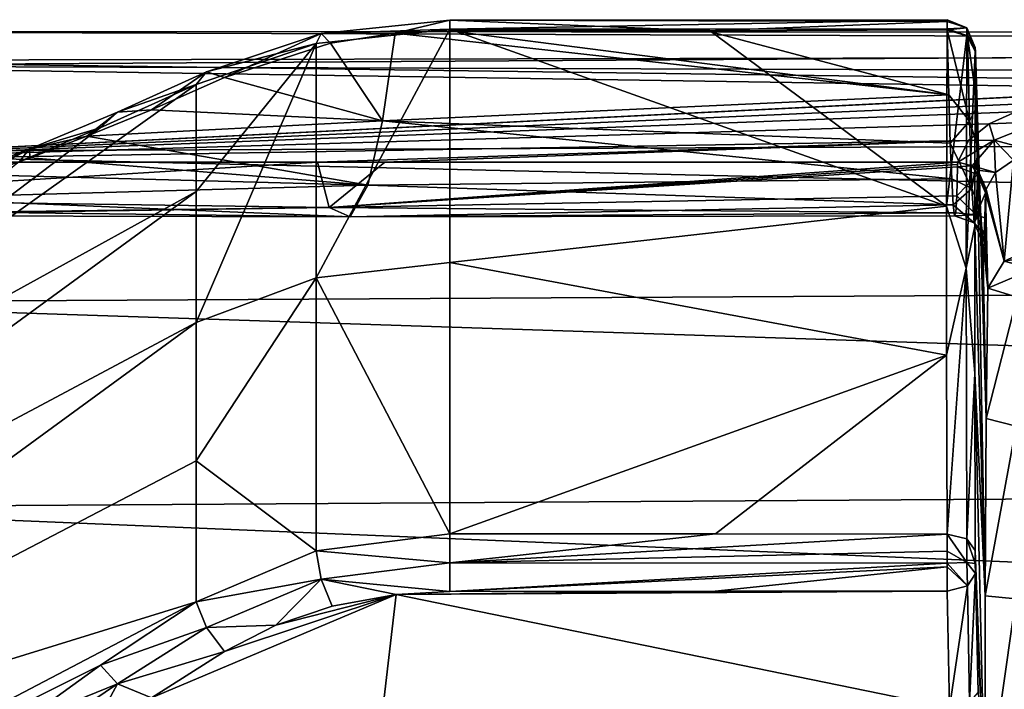
# Model space of a CAD drawing. Units: millimetres. Extents: x -162 to 162, y -35 to 35.
# Drawn here: x -157 to -147, y 13 to 21 of the extents above; entities that cross this region are included whole.
import ezdxf

# ---------------------------------------------------------------- set-up
doc = ezdxf.new("R2010")
doc.units = ezdxf.units.MM
doc.header["$LTSCALE"] = 65.185185
for name, color, linetype in [('454', 7, 'CONTINUOUS'), ('456', 7, 'CONTINUOUS'), ('459', 7, 'CONTINUOUS'), ('460', 7, 'CONTINUOUS'), ('461', 7, 'CONTINUOUS'), ('465', 7, 'CONTINUOUS'), ('466', 7, 'CONTINUOUS'), ('467', 7, 'CONTINUOUS'), ('468', 7, 'CONTINUOUS'), ('473', 7, 'CONTINUOUS'), ('477', 7, 'CONTINUOUS'), ('479', 7, 'CONTINUOUS'), ('487', 7, 'CONTINUOUS'), ('488', 7, 'CONTINUOUS'), ('489', 7, 'CONTINUOUS'), ('490', 7, 'CONTINUOUS'), ('491', 7, 'CONTINUOUS'), ('492', 7, 'CONTINUOUS'), ('493', 7, 'CONTINUOUS'), ('494', 7, 'CONTINUOUS'), ('495', 7, 'CONTINUOUS'), ('496', 7, 'CONTINUOUS'), ('831', 7, 'CONTINUOUS')]:
    doc.layers.add(name, color=color, linetype=linetype)

msp = doc.modelspace()

# ---------------------------------------------------------------- linework, layer by layer
at = {"layer": '454', "linetype": 'Continuous'}
for points in [[(-104.85, 20.478, 0.947), (-104.85, 20.303, -2.832), (-160.458, 20.499, 0.155), (-104.85, 20.478, 0.947)], [(-160.458, 20.499, 0.155), (-104.85, 20.303, -2.832), (-160.458, 20.19, -3.554), (-160.458, 20.499, 0.155)], [(-160.458, 20.133, 3.859), (-104.85, 20.478, 0.947), (-160.458, 20.499, 0.155), (-160.458, 20.133, 3.859)], [(-104.85, 19.955, 4.693), (-104.85, 20.478, 0.947), (-160.458, 20.133, 3.859), (-104.85, 19.955, 4.693)], [(-104.85, 20.303, -2.832), (-104.85, 19.437, -6.515), (-160.458, 20.19, -3.554), (-104.85, 20.303, -2.832)], [(-160.458, 20.19, -3.554), (-104.85, 19.437, -6.515), (-160.458, 19.214, -7.147), (-160.458, 20.19, -3.554)], [(-144.65, 19.888, 4.97), (-104.85, 19.955, 4.693), (-160.458, 20.133, 3.859), (-144.65, 19.888, 4.97)], [(-160.458, 19.104, 7.436), (-144.65, 19.888, 4.97), (-160.458, 20.133, 3.859), (-160.458, 19.104, 7.436)], [(-145.46, 19.848, 5.129), (-144.65, 19.888, 4.97), (-160.458, 19.104, 7.436), (-145.46, 19.848, 5.129)], [(-146.128, 19.737, 5.541), (-145.46, 19.848, 5.129), (-160.458, 19.104, 7.436), (-146.128, 19.737, 5.541)], [(-146.444, 19.642, 5.867), (-146.128, 19.737, 5.541), (-160.458, 19.104, 7.436), (-146.444, 19.642, 5.867)], [(-146.729, 19.511, 6.289), (-146.444, 19.642, 5.867), (-160.458, 19.104, 7.436), (-146.729, 19.511, 6.289)], [(-146.949, 19.335, 6.812), (-146.729, 19.511, 6.289), (-160.458, 19.104, 7.436), (-146.949, 19.335, 6.812)], [(-104.85, 19.437, -6.515), (-104.85, 17.909, -9.975), (-160.458, 19.214, -7.147), (-104.85, 19.437, -6.515)], [(-153.896, 19.104, 7.436), (-146.949, 19.335, 6.812), (-160.458, 19.104, 7.436), (-153.896, 19.104, 7.436)], [(-153.179, 19.104, 7.436), (-146.949, 19.335, 6.812), (-153.896, 19.104, 7.436), (-153.179, 19.104, 7.436)], [(-147.062, 19.104, 7.436), (-146.949, 19.335, 6.812), (-153.179, 19.104, 7.436), (-147.062, 19.104, 7.436)], [(-160.458, 19.214, -7.147), (-104.85, 17.909, -9.975), (-160.458, 17.605, -10.503), (-160.458, 19.214, -7.147)], [(-104.85, 17.909, -9.975), (-104.85, 15.771, -13.096), (-160.458, 17.605, -10.503), (-104.85, 17.909, -9.975)], [(-160.458, 17.605, -10.503), (-104.85, 15.771, -13.096), (-160.458, 15.415, -13.513), (-160.458, 17.605, -10.503)], [(-104.85, 15.771, -13.096), (-104.85, 13.096, -15.771), (-160.458, 15.415, -13.513), (-104.85, 15.771, -13.096)], [(-160.458, 15.415, -13.513), (-104.85, 13.096, -15.771), (-160.458, 12.718, -16.078), (-160.458, 15.415, -13.513)]]:
    msp.add_3dface(points, dxfattribs=at)
at = {"layer": '456', "linetype": 'Continuous'}
for points in [[(-152.484, 20.523, 15.135), (-152.484, 18.031, 18.031), (-147.182, 18.633, 17.409), (-152.484, 20.523, 15.135)], [(-149.73, 20.523, 15.135), (-152.484, 20.523, 15.135), (-147.182, 18.633, 17.409), (-149.73, 20.523, 15.135)], [(-147.177, 20.527, 15.129), (-149.73, 20.523, 15.135), (-147.182, 18.633, 17.409), (-147.177, 20.527, 15.129)], [(-147.182, 18.633, 17.409), (-152.484, 18.031, 18.031), (-147.182, 17.043, 18.968), (-147.182, 18.633, 17.409)], [(-152.484, 18.031, 18.031), (-152.484, 15.135, 20.523), (-147.182, 17.043, 18.968), (-152.484, 18.031, 18.031)], [(-152.484, 15.135, 20.523), (-149.648, 15.135, 20.523), (-147.182, 17.043, 18.968), (-152.484, 15.135, 20.523)], [(-149.648, 15.135, 20.523), (-147.177, 15.129, 20.527), (-147.182, 17.043, 18.968), (-149.648, 15.135, 20.523)]]:
    msp.add_3dface(points, dxfattribs=at)
at = {"layer": '459', "linetype": 'Continuous'}
for points in [[(-156.216, 19.469, 13.728), (-162.27, 14.888, 12.218), (-155.192, 19.931, 14.409), (-156.216, 19.469, 13.728)], [(-155.192, 19.931, 14.409), (-162.27, 14.888, 12.218), (-155.192, 18.791, 15.867), (-155.192, 19.931, 14.409)], [(-157.078, 19.111, 13.105), (-162.27, 14.888, 12.218), (-156.216, 19.469, 13.728), (-157.078, 19.111, 13.105)], [(-162.27, 14.888, 12.218), (-162.27, 13.619, 13.619), (-155.192, 18.791, 15.867), (-162.27, 14.888, 12.218)], [(-155.192, 18.791, 15.867), (-162.27, 13.619, 13.619), (-155.192, 17.39, 17.39), (-155.192, 18.791, 15.867)]]:
    msp.add_3dface(points, dxfattribs=at)
at = {"layer": '460', "linetype": 'Continuous'}
for points in [[(-155.192, 17.39, 17.39), (-162.27, 13.619, 13.619), (-162.27, 12.218, 14.888), (-155.192, 17.39, 17.39)], [(-155.192, 17.39, 17.39), (-162.27, 12.218, 14.888), (-155.192, 15.914, 18.751), (-155.192, 17.39, 17.39)], [(-155.192, 15.914, 18.751), (-162.27, 12.218, 14.888), (-155.192, 14.409, 19.931), (-155.192, 15.914, 18.751)], [(-162.27, 12.218, 14.888), (-162.27, 10.7, 16.014), (-155.192, 14.409, 19.931), (-162.27, 12.218, 14.888)], [(-155.192, 14.409, 19.931), (-162.27, 10.7, 16.014), (-156.214, 13.73, 19.47), (-155.192, 14.409, 19.931)], [(-156.214, 13.73, 19.47), (-162.27, 10.7, 16.014), (-157.075, 13.107, 19.112), (-156.214, 13.73, 19.47)]]:
    msp.add_3dface(points, dxfattribs=at)
at = {"layer": '461', "linetype": 'Continuous'}
for points in [[(-152.484, 18.031, 18.031), (-152.484, 20.523, 15.135), (-153.912, 17.867, 17.867), (-152.484, 18.031, 18.031)], [(-152.484, 20.523, 15.135), (-153.912, 20.369, 14.952), (-153.912, 17.867, 17.867), (-152.484, 20.523, 15.135)], [(-155.192, 19.931, 14.409), (-155.192, 18.791, 15.867), (-153.912, 20.369, 14.952), (-155.192, 19.931, 14.409)], [(-155.192, 18.791, 15.867), (-155.192, 17.39, 17.39), (-153.912, 20.369, 14.952), (-155.192, 18.791, 15.867)], [(-153.912, 20.369, 14.952), (-155.192, 17.39, 17.39), (-153.912, 17.867, 17.867), (-153.912, 20.369, 14.952)], [(-152.484, 15.135, 20.523), (-152.484, 18.031, 18.031), (-153.912, 17.867, 17.867), (-152.484, 15.135, 20.523)], [(-155.192, 17.39, 17.39), (-155.192, 15.914, 18.751), (-153.912, 17.867, 17.867), (-155.192, 17.39, 17.39)], [(-153.912, 17.867, 17.867), (-155.192, 15.914, 18.751), (-153.912, 14.952, 20.369), (-153.912, 17.867, 17.867)], [(-152.484, 15.135, 20.523), (-153.912, 17.867, 17.867), (-153.912, 14.952, 20.369), (-152.484, 15.135, 20.523)], [(-155.192, 15.914, 18.751), (-155.192, 14.409, 19.931), (-153.912, 14.952, 20.369), (-155.192, 15.914, 18.751)]]:
    msp.add_3dface(points, dxfattribs=at)
at = {"layer": '465', "linetype": 'Continuous'}
for points in [[(-153.068, 20.479, 14.486), (-152.484, 20.506, 14.519), (-147.158, 19.823, 13.598), (-153.068, 20.479, 14.486)], [(-152.484, 20.506, 14.519), (-149.742, 20.506, 14.52), (-147.158, 19.823, 13.598), (-152.484, 20.506, 14.519)], [(-149.742, 20.506, 14.52), (-147.175, 20.515, 14.52), (-147.158, 19.823, 13.598), (-149.742, 20.506, 14.52)], [(-153.068, 20.479, 14.486), (-153.202, 19.545, 13.233), (-153.757, 20.375, 14.357), (-153.068, 20.479, 14.486)], [(-153.202, 19.545, 13.233), (-153.068, 20.479, 14.486), (-147.158, 19.823, 13.598), (-153.202, 19.545, 13.233)], [(-153.202, 19.545, 13.233), (-154.889, 20.008, 13.877), (-153.757, 20.375, 14.357), (-153.202, 19.545, 13.233)], [(-154.889, 20.008, 13.877), (-153.202, 19.545, 13.233), (-155.671, 19.663, 13.382), (-154.889, 20.008, 13.877)], [(-147.143, 19.307, 12.783), (-153.202, 19.545, 13.233), (-147.158, 19.823, 13.598), (-147.143, 19.307, 12.783)], [(-155.671, 19.663, 13.382), (-153.202, 19.545, 13.233), (-156.361, 19.379, 12.925), (-155.671, 19.663, 13.382)], [(-153.202, 19.545, 13.233), (-153.361, 18.857, 11.946), (-156.361, 19.379, 12.925), (-153.202, 19.545, 13.233)], [(-153.361, 18.857, 11.946), (-153.202, 19.545, 13.233), (-147.128, 18.924, 12.007), (-153.361, 18.857, 11.946)], [(-147.128, 18.924, 12.007), (-153.202, 19.545, 13.233), (-147.143, 19.307, 12.783), (-147.128, 18.924, 12.007)], [(-156.361, 19.379, 12.925), (-153.361, 18.857, 11.946), (-156.963, 19.15, 12.503), (-156.361, 19.379, 12.925)], [(-156.963, 19.15, 12.503), (-153.361, 18.857, 11.946), (-157.488, 18.968, 12.112), (-156.963, 19.15, 12.503)], [(-153.896, 19.104, 7.436), (-160.458, 19.104, 7.436), (-160.288, 18.711, 8.66), (-153.896, 19.104, 7.436)], [(-153.772, 18.618, 9.044), (-153.896, 19.104, 7.436), (-160.288, 18.711, 8.66), (-153.772, 18.618, 9.044)], [(-153.179, 19.104, 7.436), (-153.896, 19.104, 7.436), (-153.772, 18.618, 9.044), (-153.179, 19.104, 7.436)], [(-147.062, 19.104, 7.436), (-153.179, 19.104, 7.436), (-153.772, 18.618, 9.044), (-147.062, 19.104, 7.436)], [(-147.062, 19.104, 7.436), (-153.772, 18.618, 9.044), (-147.065, 19.079, 7.501), (-147.062, 19.104, 7.436)], [(-147.065, 19.079, 7.501), (-153.772, 18.618, 9.044), (-147.066, 19.054, 7.565), (-147.065, 19.079, 7.501)], [(-147.066, 19.054, 7.565), (-153.772, 18.618, 9.044), (-147.075, 18.742, 8.534), (-147.066, 19.054, 7.565)], [(-157.488, 18.968, 12.112), (-153.361, 18.857, 11.946), (-158.344, 18.719, 11.407), (-157.488, 18.968, 12.112)], [(-147.113, 18.648, 11.164), (-153.361, 18.857, 11.946), (-147.128, 18.924, 12.007), (-147.113, 18.648, 11.164)], [(-153.361, 18.857, 11.946), (-153.55, 18.519, 10.555), (-158.344, 18.719, 11.407), (-153.361, 18.857, 11.946)], [(-153.55, 18.519, 10.555), (-153.361, 18.857, 11.946), (-147.113, 18.648, 11.164), (-153.55, 18.519, 10.555)], [(-159.821, 18.542, 9.717), (-153.772, 18.618, 9.044), (-160.288, 18.711, 8.66), (-159.821, 18.542, 9.717)], [(-158.344, 18.719, 11.407), (-153.55, 18.519, 10.555), (-158.984, 18.585, 10.791), (-158.344, 18.719, 11.407)], [(-147.075, 18.742, 8.534), (-153.772, 18.618, 9.044), (-147.085, 18.563, 9.438), (-147.075, 18.742, 8.534)], [(-159.462, 18.534, 10.237), (-153.772, 18.618, 9.044), (-159.821, 18.542, 9.717), (-159.462, 18.534, 10.237)], [(-153.55, 18.519, 10.555), (-153.772, 18.618, 9.044), (-159.462, 18.534, 10.237), (-153.55, 18.519, 10.555)], [(-153.772, 18.618, 9.044), (-153.55, 18.519, 10.555), (-147.085, 18.563, 9.438), (-153.772, 18.618, 9.044)], [(-147.098, 18.529, 10.317), (-153.55, 18.519, 10.555), (-147.113, 18.648, 11.164), (-147.098, 18.529, 10.317)], [(-158.984, 18.585, 10.791), (-153.55, 18.519, 10.555), (-159.462, 18.534, 10.237), (-158.984, 18.585, 10.791)], [(-147.085, 18.563, 9.438), (-153.55, 18.519, 10.555), (-147.098, 18.529, 10.317), (-147.085, 18.563, 9.438)]]:
    msp.add_3dface(points, dxfattribs=at)
at = {"layer": '466', "linetype": 'Continuous'}
for points in [[(-147.176, 20.605, 14.696), (-152.484, 20.62, 14.825), (-147.177, 20.624, 14.825), (-147.176, 20.605, 14.696)], [(-147.177, 20.624, 14.825), (-152.484, 20.62, 14.825), (-147.177, 20.623, 14.863), (-147.177, 20.624, 14.825)], [(-152.484, 20.523, 15.135), (-147.177, 20.527, 15.129), (-147.177, 20.623, 14.863), (-152.484, 20.523, 15.135)], [(-152.484, 20.62, 14.825), (-152.484, 20.523, 15.135), (-147.177, 20.623, 14.863), (-152.484, 20.62, 14.825)], [(-149.742, 20.506, 14.52), (-152.484, 20.506, 14.519), (-152.484, 20.62, 14.825), (-149.742, 20.506, 14.52)], [(-149.742, 20.506, 14.52), (-152.484, 20.62, 14.825), (-147.176, 20.605, 14.696), (-149.742, 20.506, 14.52)], [(-147.175, 20.515, 14.52), (-149.742, 20.506, 14.52), (-147.176, 20.605, 14.696), (-147.175, 20.515, 14.52)], [(-152.484, 20.523, 15.135), (-149.73, 20.523, 15.135), (-147.177, 20.527, 15.129), (-152.484, 20.523, 15.135)]]:
    msp.add_3dface(points, dxfattribs=at)
at = {"layer": '467', "linetype": 'Continuous'}
for points in [[(-152.484, 20.523, 15.135), (-152.484, 20.62, 14.825), (-153.858, 20.475, 14.651), (-152.484, 20.523, 15.135)], [(-152.484, 20.62, 14.825), (-153.068, 20.479, 14.486), (-153.858, 20.475, 14.651), (-152.484, 20.62, 14.825)], [(-152.484, 20.506, 14.519), (-153.068, 20.479, 14.486), (-152.484, 20.62, 14.825), (-152.484, 20.506, 14.519)], [(-153.912, 20.369, 14.952), (-152.484, 20.523, 15.135), (-153.858, 20.475, 14.651), (-153.912, 20.369, 14.952)], [(-153.912, 20.369, 14.952), (-153.858, 20.475, 14.651), (-155.081, 20.068, 14.134), (-153.912, 20.369, 14.952)], [(-153.858, 20.475, 14.651), (-154.889, 20.008, 13.877), (-155.081, 20.068, 14.134), (-153.858, 20.475, 14.651)], [(-153.757, 20.375, 14.357), (-154.889, 20.008, 13.877), (-153.858, 20.475, 14.651), (-153.757, 20.375, 14.357)], [(-153.068, 20.479, 14.486), (-153.757, 20.375, 14.357), (-153.858, 20.475, 14.651), (-153.068, 20.479, 14.486)], [(-155.192, 19.931, 14.409), (-153.912, 20.369, 14.952), (-155.081, 20.068, 14.134), (-155.192, 19.931, 14.409)]]:
    msp.add_3dface(points, dxfattribs=at)
at = {"layer": '468', "linetype": 'Continuous'}
for points in [[(-155.192, 19.931, 14.409), (-155.081, 20.068, 14.134), (-156.032, 19.637, 13.533), (-155.192, 19.931, 14.409)], [(-155.081, 20.068, 14.134), (-155.671, 19.663, 13.382), (-156.032, 19.637, 13.533), (-155.081, 20.068, 14.134)], [(-154.889, 20.008, 13.877), (-155.671, 19.663, 13.382), (-155.081, 20.068, 14.134), (-154.889, 20.008, 13.877)], [(-156.216, 19.469, 13.728), (-155.192, 19.931, 14.409), (-156.032, 19.637, 13.533), (-156.216, 19.469, 13.728)], [(-155.671, 19.663, 13.382), (-156.361, 19.379, 12.925), (-156.032, 19.637, 13.533), (-155.671, 19.663, 13.382)], [(-156.216, 19.469, 13.728), (-156.032, 19.637, 13.533), (-156.974, 19.241, 12.895), (-156.216, 19.469, 13.728)], [(-156.032, 19.637, 13.533), (-156.361, 19.379, 12.925), (-156.974, 19.241, 12.895), (-156.032, 19.637, 13.533)], [(-157.078, 19.111, 13.105), (-156.216, 19.469, 13.728), (-156.974, 19.241, 12.895), (-157.078, 19.111, 13.105)], [(-156.361, 19.379, 12.925), (-156.963, 19.15, 12.503), (-156.974, 19.241, 12.895), (-156.361, 19.379, 12.925)], [(-157.795, 18.844, 12.536), (-156.974, 19.241, 12.895), (-157.898, 18.894, 12.206), (-157.795, 18.844, 12.536)], [(-156.974, 19.241, 12.895), (-157.488, 18.968, 12.112), (-157.898, 18.894, 12.206), (-156.974, 19.241, 12.895)], [(-157.795, 18.844, 12.536), (-157.078, 19.111, 13.105), (-156.974, 19.241, 12.895), (-157.795, 18.844, 12.536)], [(-156.963, 19.15, 12.503), (-157.488, 18.968, 12.112), (-156.974, 19.241, 12.895), (-156.963, 19.15, 12.503)]]:
    msp.add_3dface(points, dxfattribs=at)
at = {"layer": '473', "linetype": 'Continuous'}
for points in [[(-146.877, 20.289, 14.955), (-146.882, 18.418, 17.208), (-146.771, 14.473, 12.14), (-146.877, 20.289, 14.955)], [(-146.876, 20.328, 14.849), (-146.877, 20.289, 14.955), (-146.761, 16.365, 9.435), (-146.876, 20.328, 14.849)], [(-146.761, 16.365, 9.435), (-146.877, 20.289, 14.955), (-146.771, 14.473, 12.14), (-146.761, 16.365, 9.435)], [(-146.874, 20.284, 14.711), (-146.876, 20.328, 14.849), (-146.858, 19.706, 13.951), (-146.874, 20.284, 14.711)], [(-146.858, 19.706, 13.951), (-146.876, 20.328, 14.849), (-146.761, 16.365, 9.435), (-146.858, 19.706, 13.951)], [(-146.843, 19.243, 13.26), (-146.858, 19.706, 13.951), (-146.761, 16.365, 9.435), (-146.843, 19.243, 13.26)], [(-146.819, 18.582, 11.956), (-146.843, 19.243, 13.26), (-146.761, 16.365, 9.435), (-146.819, 18.582, 11.956)], [(-146.766, 18.777, 7.463), (-146.773, 18.507, 8.274), (-146.741, 17.758, 6.444), (-146.766, 18.777, 7.463)], [(-146.797, 18.245, 10.514), (-146.819, 18.582, 11.956), (-146.761, 16.365, 9.435), (-146.797, 18.245, 10.514)], [(-146.773, 18.507, 8.274), (-146.78, 18.329, 9.021), (-146.741, 17.758, 6.444), (-146.773, 18.507, 8.274)], [(-146.882, 18.418, 17.208), (-146.882, 16.846, 18.749), (-146.771, 14.473, 12.14), (-146.882, 18.418, 17.208)], [(-146.78, 18.329, 9.021), (-146.797, 18.245, 10.514), (-146.741, 17.758, 6.444), (-146.78, 18.329, 9.021)], [(-146.741, 17.758, 6.444), (-146.797, 18.245, 10.514), (-146.761, 16.365, 9.435), (-146.741, 17.758, 6.444)], [(-146.882, 16.846, 18.749), (-146.877, 14.955, 20.289), (-146.771, 12.14, 14.473), (-146.882, 16.846, 18.749)], [(-146.771, 14.473, 12.14), (-146.882, 16.846, 18.749), (-146.771, 12.14, 14.473), (-146.771, 14.473, 12.14)], [(-146.877, 14.955, 20.289), (-146.876, 14.816, 20.327), (-146.771, 12.14, 14.473), (-146.877, 14.955, 20.289)], [(-146.876, 14.816, 20.327), (-146.874, 14.711, 20.284), (-146.771, 12.14, 14.473), (-146.876, 14.816, 20.327)], [(-146.874, 14.711, 20.284), (-146.847, 13.441, 19.359), (-146.771, 12.14, 14.473), (-146.874, 14.711, 20.284)]]:
    msp.add_3dface(points, dxfattribs=at)
at = {"layer": '477', "linetype": 'Continuous'}
for points in [[(-146.662, 18.992, 6.779), (-146.569, 18.047, 5.584), (-146.469, 19.123, 6.308), (-146.662, 18.992, 6.779)], [(-146.569, 18.047, 5.584), (-146.1, 18.26, 4.842), (-146.469, 19.123, 6.308), (-146.569, 18.047, 5.584)], [(-146.762, 18.816, 7.343), (-146.569, 18.047, 5.584), (-146.662, 18.992, 6.779), (-146.762, 18.816, 7.343)], [(-146.765, 18.797, 7.403), (-146.569, 18.047, 5.584), (-146.762, 18.816, 7.343), (-146.765, 18.797, 7.403)], [(-146.766, 18.777, 7.463), (-146.569, 18.047, 5.584), (-146.765, 18.797, 7.403), (-146.766, 18.777, 7.463)], [(-146.766, 18.777, 7.463), (-146.741, 17.758, 6.444), (-146.569, 18.047, 5.584), (-146.766, 18.777, 7.463)]]:
    msp.add_3dface(points, dxfattribs=at)
at = {"layer": '479', "linetype": 'Continuous'}
for points in [[(-147.177, 20.527, 15.129), (-147.182, 18.633, 17.409), (-146.967, 20.457, 15.079), (-147.177, 20.527, 15.129)], [(-146.967, 20.457, 15.079), (-147.182, 18.633, 17.409), (-146.972, 17.97, 17.97), (-146.967, 20.457, 15.079)], [(-146.877, 20.289, 14.955), (-146.967, 20.457, 15.079), (-146.972, 17.97, 17.97), (-146.877, 20.289, 14.955)], [(-146.882, 18.418, 17.208), (-146.877, 20.289, 14.955), (-146.972, 17.97, 17.97), (-146.882, 18.418, 17.208)], [(-147.182, 18.633, 17.409), (-147.182, 17.043, 18.968), (-146.972, 17.97, 17.97), (-147.182, 18.633, 17.409)], [(-146.882, 16.846, 18.749), (-146.882, 18.418, 17.208), (-146.972, 17.97, 17.97), (-146.882, 16.846, 18.749)], [(-147.182, 17.043, 18.968), (-147.177, 15.129, 20.527), (-146.972, 17.97, 17.97), (-147.182, 17.043, 18.968)], [(-146.972, 17.97, 17.97), (-147.177, 15.129, 20.527), (-146.967, 15.079, 20.457), (-146.972, 17.97, 17.97)], [(-146.882, 16.846, 18.749), (-146.972, 17.97, 17.97), (-146.967, 15.079, 20.457), (-146.882, 16.846, 18.749)], [(-146.877, 14.955, 20.289), (-146.882, 16.846, 18.749), (-146.967, 15.079, 20.457), (-146.877, 14.955, 20.289)]]:
    msp.add_3dface(points, dxfattribs=at)
at = {"layer": '487', "linetype": 'Continuous'}
for points in [[(-146.444, 19.642, 5.867), (-146.729, 19.511, 6.289), (-146.18, 19.534, 5.873), (-146.444, 19.642, 5.867)], [(-146.729, 19.511, 6.289), (-146.949, 19.335, 6.812), (-146.675, 19.339, 6.592), (-146.729, 19.511, 6.289)], [(-146.18, 19.534, 5.873), (-146.729, 19.511, 6.289), (-146.675, 19.339, 6.592), (-146.18, 19.534, 5.873)], [(-146.22, 19.218, 5.926), (-146.18, 19.534, 5.873), (-146.675, 19.339, 6.592), (-146.22, 19.218, 5.926)], [(-146.949, 19.335, 6.812), (-147.062, 19.104, 7.436), (-146.675, 19.339, 6.592), (-146.949, 19.335, 6.812)], [(-146.675, 19.339, 6.592), (-147.062, 19.104, 7.436), (-146.91, 19.062, 7.429), (-146.675, 19.339, 6.592)], [(-146.662, 18.992, 6.779), (-146.675, 19.339, 6.592), (-146.91, 19.062, 7.429), (-146.662, 18.992, 6.779)], [(-146.662, 18.992, 6.779), (-146.469, 19.123, 6.308), (-146.675, 19.339, 6.592), (-146.662, 18.992, 6.779)], [(-146.469, 19.123, 6.308), (-146.22, 19.218, 5.926), (-146.675, 19.339, 6.592), (-146.469, 19.123, 6.308)], [(-146.662, 18.992, 6.779), (-146.91, 19.062, 7.429), (-146.849, 19.017, 7.415), (-146.662, 18.992, 6.779)], [(-146.762, 18.816, 7.343), (-146.662, 18.992, 6.779), (-146.849, 19.017, 7.415), (-146.762, 18.816, 7.343)]]:
    msp.add_3dface(points, dxfattribs=at)
at = {"layer": '488', "linetype": 'Continuous'}
for points in [[(-147.062, 19.104, 7.436), (-147.065, 19.079, 7.501), (-147.066, 19.054, 7.565), (-147.062, 19.104, 7.436)], [(-147.062, 19.104, 7.436), (-147.066, 19.054, 7.565), (-146.91, 19.062, 7.429), (-147.062, 19.104, 7.436)], [(-146.91, 19.062, 7.429), (-147.066, 19.054, 7.565), (-146.852, 18.97, 7.535), (-146.91, 19.062, 7.429)], [(-146.849, 19.017, 7.415), (-146.91, 19.062, 7.429), (-146.852, 18.97, 7.535), (-146.849, 19.017, 7.415)], [(-146.766, 18.777, 7.463), (-146.849, 19.017, 7.415), (-146.852, 18.97, 7.535), (-146.766, 18.777, 7.463)], [(-146.766, 18.777, 7.463), (-146.765, 18.797, 7.403), (-146.849, 19.017, 7.415), (-146.766, 18.777, 7.463)], [(-146.765, 18.797, 7.403), (-146.762, 18.816, 7.343), (-146.849, 19.017, 7.415), (-146.765, 18.797, 7.403)]]:
    msp.add_3dface(points, dxfattribs=at)
at = {"layer": '489', "linetype": 'Continuous'}
for points in [[(-147.158, 19.823, 13.598), (-147.175, 20.515, 14.52), (-146.937, 19.542, 13.334), (-147.158, 19.823, 13.598)], [(-146.937, 19.542, 13.334), (-147.175, 20.515, 14.52), (-146.961, 20.448, 14.579), (-146.937, 19.542, 13.334)], [(-146.874, 20.284, 14.711), (-146.858, 19.706, 13.951), (-146.961, 20.448, 14.579), (-146.874, 20.284, 14.711)], [(-146.858, 19.706, 13.951), (-146.937, 19.542, 13.334), (-146.961, 20.448, 14.579), (-146.858, 19.706, 13.951)], [(-147.143, 19.307, 12.783), (-147.158, 19.823, 13.598), (-146.937, 19.542, 13.334), (-147.143, 19.307, 12.783)], [(-146.858, 19.706, 13.951), (-146.843, 19.243, 13.26), (-146.937, 19.542, 13.334), (-146.858, 19.706, 13.951)], [(-146.912, 18.823, 11.986), (-147.143, 19.307, 12.783), (-146.937, 19.542, 13.334), (-146.912, 18.823, 11.986)], [(-146.843, 19.243, 13.26), (-146.912, 18.823, 11.986), (-146.937, 19.542, 13.334), (-146.843, 19.243, 13.26)], [(-147.128, 18.924, 12.007), (-147.143, 19.307, 12.783), (-146.912, 18.823, 11.986), (-147.128, 18.924, 12.007)], [(-146.843, 19.243, 13.26), (-146.819, 18.582, 11.956), (-146.912, 18.823, 11.986), (-146.843, 19.243, 13.26)], [(-147.066, 19.054, 7.565), (-147.075, 18.742, 8.534), (-146.852, 18.97, 7.535), (-147.066, 19.054, 7.565)], [(-147.113, 18.648, 11.164), (-147.128, 18.924, 12.007), (-146.912, 18.823, 11.986), (-147.113, 18.648, 11.164)], [(-146.852, 18.97, 7.535), (-147.075, 18.742, 8.534), (-146.866, 18.542, 9.006), (-146.852, 18.97, 7.535)], [(-146.766, 18.777, 7.463), (-146.852, 18.97, 7.535), (-146.866, 18.542, 9.006), (-146.766, 18.777, 7.463)], [(-146.887, 18.456, 10.519), (-147.113, 18.648, 11.164), (-146.912, 18.823, 11.986), (-146.887, 18.456, 10.519)], [(-146.819, 18.582, 11.956), (-146.887, 18.456, 10.519), (-146.912, 18.823, 11.986), (-146.819, 18.582, 11.956)], [(-147.075, 18.742, 8.534), (-147.085, 18.563, 9.438), (-146.866, 18.542, 9.006), (-147.075, 18.742, 8.534)], [(-146.773, 18.507, 8.274), (-146.766, 18.777, 7.463), (-146.866, 18.542, 9.006), (-146.773, 18.507, 8.274)], [(-147.098, 18.529, 10.317), (-147.113, 18.648, 11.164), (-146.887, 18.456, 10.519), (-147.098, 18.529, 10.317)], [(-147.085, 18.563, 9.438), (-147.098, 18.529, 10.317), (-146.866, 18.542, 9.006), (-147.085, 18.563, 9.438)], [(-146.866, 18.542, 9.006), (-147.098, 18.529, 10.317), (-146.887, 18.456, 10.519), (-146.866, 18.542, 9.006)], [(-146.819, 18.582, 11.956), (-146.797, 18.245, 10.514), (-146.887, 18.456, 10.519), (-146.819, 18.582, 11.956)], [(-146.78, 18.329, 9.021), (-146.866, 18.542, 9.006), (-146.887, 18.456, 10.519), (-146.78, 18.329, 9.021)], [(-146.78, 18.329, 9.021), (-146.773, 18.507, 8.274), (-146.866, 18.542, 9.006), (-146.78, 18.329, 9.021)], [(-146.797, 18.245, 10.514), (-146.78, 18.329, 9.021), (-146.887, 18.456, 10.519), (-146.797, 18.245, 10.514)]]:
    msp.add_3dface(points, dxfattribs=at)
at = {"layer": '490', "linetype": 'Continuous'}
for points in [[(-147.176, 20.605, 14.696), (-147.177, 20.624, 14.825), (-146.966, 20.538, 14.827), (-147.176, 20.605, 14.696)], [(-147.177, 20.624, 14.825), (-147.177, 20.623, 14.863), (-146.966, 20.538, 14.827), (-147.177, 20.624, 14.825)], [(-147.177, 20.623, 14.863), (-147.177, 20.527, 15.129), (-146.966, 20.538, 14.827), (-147.177, 20.623, 14.863)], [(-147.175, 20.515, 14.52), (-147.176, 20.605, 14.696), (-146.966, 20.538, 14.827), (-147.175, 20.515, 14.52)], [(-147.177, 20.527, 15.129), (-146.967, 20.457, 15.079), (-146.966, 20.538, 14.827), (-147.177, 20.527, 15.129)], [(-146.961, 20.448, 14.579), (-147.175, 20.515, 14.52), (-146.966, 20.538, 14.827), (-146.961, 20.448, 14.579)], [(-146.967, 20.457, 15.079), (-146.877, 20.289, 14.955), (-146.966, 20.538, 14.827), (-146.967, 20.457, 15.079)], [(-146.877, 20.289, 14.955), (-146.876, 20.328, 14.849), (-146.966, 20.538, 14.827), (-146.877, 20.289, 14.955)], [(-146.876, 20.328, 14.849), (-146.961, 20.448, 14.579), (-146.966, 20.538, 14.827), (-146.876, 20.328, 14.849)], [(-146.876, 20.328, 14.849), (-146.874, 20.284, 14.711), (-146.961, 20.448, 14.579), (-146.876, 20.328, 14.849)]]:
    msp.add_3dface(points, dxfattribs=at)
at = {"layer": '491', "linetype": 'Continuous'}
for points in [[(-152.484, 14.519, 20.506), (-153.058, 14.487, 20.48), (-149.652, 14.52, 20.506), (-152.484, 14.519, 20.506)], [(-149.652, 14.52, 20.506), (-153.058, 14.487, 20.48), (-147.175, 14.52, 20.515), (-149.652, 14.52, 20.506)], [(-147.175, 14.52, 20.515), (-153.058, 14.487, 20.48), (-147.152, 13.274, 19.606), (-147.175, 14.52, 20.515)], [(-153.202, 13.234, 19.545), (-153.058, 14.487, 20.48), (-155.669, 13.384, 19.664), (-153.202, 13.234, 19.545)], [(-155.669, 13.384, 19.664), (-153.058, 14.487, 20.48), (-154.889, 13.877, 20.008), (-155.669, 13.384, 19.664)], [(-154.889, 13.877, 20.008), (-153.058, 14.487, 20.48), (-154.342, 14.158, 20.219), (-154.889, 13.877, 20.008)], [(-154.342, 14.158, 20.219), (-153.058, 14.487, 20.48), (-153.742, 14.36, 20.378), (-154.342, 14.158, 20.219)], [(-153.058, 14.487, 20.48), (-153.202, 13.234, 19.545), (-147.152, 13.274, 19.606), (-153.058, 14.487, 20.48)]]:
    msp.add_3dface(points, dxfattribs=at)
at = {"layer": '492', "linetype": 'Continuous'}
for points in [[(-155.192, 14.409, 19.931), (-156.214, 13.73, 19.47), (-155.081, 14.134, 20.068), (-155.192, 14.409, 19.931)], [(-156.214, 13.73, 19.47), (-156.032, 13.533, 19.637), (-155.081, 14.134, 20.068), (-156.214, 13.73, 19.47)], [(-156.032, 13.533, 19.637), (-154.889, 13.877, 20.008), (-155.081, 14.134, 20.068), (-156.032, 13.533, 19.637)], [(-155.669, 13.384, 19.664), (-154.889, 13.877, 20.008), (-156.032, 13.533, 19.637), (-155.669, 13.384, 19.664)], [(-156.214, 13.73, 19.47), (-157.075, 13.107, 19.112), (-156.032, 13.533, 19.637), (-156.214, 13.73, 19.47)], [(-157.075, 13.107, 19.112), (-156.974, 12.895, 19.241), (-156.032, 13.533, 19.637), (-157.075, 13.107, 19.112)], [(-156.974, 12.895, 19.241), (-156.358, 12.926, 19.38), (-156.032, 13.533, 19.637), (-156.974, 12.895, 19.241)], [(-156.358, 12.926, 19.38), (-155.669, 13.384, 19.664), (-156.032, 13.533, 19.637), (-156.358, 12.926, 19.38)]]:
    msp.add_3dface(points, dxfattribs=at)
at = {"layer": '493', "linetype": 'Continuous'}
for points in [[(-152.484, 15.135, 20.523), (-153.912, 14.952, 20.369), (-152.484, 14.825, 20.62), (-152.484, 15.135, 20.523)], [(-153.912, 14.952, 20.369), (-155.192, 14.409, 19.931), (-153.858, 14.651, 20.475), (-153.912, 14.952, 20.369)], [(-153.912, 14.952, 20.369), (-153.858, 14.651, 20.475), (-152.484, 14.825, 20.62), (-153.912, 14.952, 20.369)], [(-153.858, 14.651, 20.475), (-152.484, 14.519, 20.506), (-152.484, 14.825, 20.62), (-153.858, 14.651, 20.475)], [(-155.192, 14.409, 19.931), (-155.081, 14.134, 20.068), (-153.858, 14.651, 20.475), (-155.192, 14.409, 19.931)], [(-155.081, 14.134, 20.068), (-154.342, 14.158, 20.219), (-153.858, 14.651, 20.475), (-155.081, 14.134, 20.068)], [(-154.342, 14.158, 20.219), (-153.742, 14.36, 20.378), (-153.858, 14.651, 20.475), (-154.342, 14.158, 20.219)], [(-153.058, 14.487, 20.48), (-152.484, 14.519, 20.506), (-153.858, 14.651, 20.475), (-153.058, 14.487, 20.48)], [(-153.742, 14.36, 20.378), (-153.058, 14.487, 20.48), (-153.858, 14.651, 20.475), (-153.742, 14.36, 20.378)], [(-154.889, 13.877, 20.008), (-154.342, 14.158, 20.219), (-155.081, 14.134, 20.068), (-154.889, 13.877, 20.008)]]:
    msp.add_3dface(points, dxfattribs=at)
at = {"layer": '494', "linetype": 'Continuous'}
for points in [[(-147.177, 15.129, 20.527), (-149.648, 15.135, 20.523), (-152.484, 14.825, 20.62), (-147.177, 15.129, 20.527)], [(-149.648, 15.135, 20.523), (-152.484, 15.135, 20.523), (-152.484, 14.825, 20.62), (-149.648, 15.135, 20.523)], [(-147.177, 15.129, 20.527), (-152.484, 14.825, 20.62), (-147.177, 14.949, 20.611), (-147.177, 15.129, 20.527)], [(-147.177, 14.949, 20.611), (-152.484, 14.825, 20.62), (-147.177, 14.82, 20.624), (-147.177, 14.949, 20.611)], [(-152.484, 14.825, 20.62), (-152.484, 14.519, 20.506), (-147.177, 14.82, 20.624), (-152.484, 14.825, 20.62)], [(-147.177, 14.82, 20.624), (-152.484, 14.519, 20.506), (-147.177, 14.781, 20.622), (-147.177, 14.82, 20.624)], [(-152.484, 14.519, 20.506), (-149.652, 14.52, 20.506), (-147.177, 14.781, 20.622), (-152.484, 14.519, 20.506)], [(-149.652, 14.52, 20.506), (-147.175, 14.52, 20.515), (-147.177, 14.781, 20.622), (-149.652, 14.52, 20.506)]]:
    msp.add_3dface(points, dxfattribs=at)
at = {"layer": '495', "linetype": 'Continuous'}
for points in [[(-146.967, 15.079, 20.457), (-147.177, 15.129, 20.527), (-146.966, 14.827, 20.538), (-146.967, 15.079, 20.457)], [(-147.177, 15.129, 20.527), (-147.177, 14.949, 20.611), (-146.966, 14.827, 20.538), (-147.177, 15.129, 20.527)], [(-146.876, 14.816, 20.327), (-146.877, 14.955, 20.289), (-146.967, 15.079, 20.457), (-146.876, 14.816, 20.327)], [(-146.876, 14.816, 20.327), (-146.967, 15.079, 20.457), (-146.966, 14.827, 20.538), (-146.876, 14.816, 20.327)], [(-147.177, 14.949, 20.611), (-147.177, 14.82, 20.624), (-146.966, 14.827, 20.538), (-147.177, 14.949, 20.611)], [(-146.966, 14.827, 20.538), (-147.177, 14.82, 20.624), (-146.961, 14.579, 20.448), (-146.966, 14.827, 20.538)], [(-147.177, 14.82, 20.624), (-147.177, 14.781, 20.622), (-146.961, 14.579, 20.448), (-147.177, 14.82, 20.624)], [(-146.874, 14.711, 20.284), (-146.876, 14.816, 20.327), (-146.966, 14.827, 20.538), (-146.874, 14.711, 20.284)], [(-146.874, 14.711, 20.284), (-146.966, 14.827, 20.538), (-146.961, 14.579, 20.448), (-146.874, 14.711, 20.284)], [(-147.177, 14.781, 20.622), (-147.175, 14.52, 20.515), (-146.961, 14.579, 20.448), (-147.177, 14.781, 20.622)]]:
    msp.add_3dface(points, dxfattribs=at)
at = {"layer": '496', "linetype": 'Continuous'}
for points in [[(-146.874, 14.711, 20.284), (-146.961, 14.579, 20.448), (-146.937, 13.334, 19.542), (-146.874, 14.711, 20.284)], [(-146.847, 13.441, 19.359), (-146.874, 14.711, 20.284), (-146.937, 13.334, 19.542), (-146.847, 13.441, 19.359)], [(-147.175, 14.52, 20.515), (-147.152, 13.274, 19.606), (-146.961, 14.579, 20.448), (-147.175, 14.52, 20.515)], [(-146.961, 14.579, 20.448), (-147.152, 13.274, 19.606), (-146.937, 13.334, 19.542), (-146.961, 14.579, 20.448)]]:
    msp.add_3dface(points, dxfattribs=at)
at = {"layer": '831', "linetype": 'Continuous'}
for points in [[(-146.1, 18.26, 4.842), (-146.569, 18.047, 5.584), (-145.792, 18.178, 5.141), (-146.1, 18.26, 4.842)], [(-145.792, 18.178, 5.141), (-146.569, 18.047, 5.584), (-146.256, 17.962, 5.852), (-145.792, 18.178, 5.141)], [(-146.569, 18.047, 5.584), (-146.741, 17.758, 6.444), (-146.256, 17.962, 5.852), (-146.569, 18.047, 5.584)], [(-146.256, 17.962, 5.852), (-146.741, 17.758, 6.444), (-146.43, 17.662, 6.702), (-146.256, 17.962, 5.852)], [(-146.741, 17.758, 6.444), (-146.761, 16.365, 9.435), (-146.43, 17.662, 6.702), (-146.741, 17.758, 6.444)], [(-146.43, 17.662, 6.702), (-146.761, 16.365, 9.435), (-146.439, 16.282, 9.578), (-146.43, 17.662, 6.702)], [(-146.761, 16.365, 9.435), (-146.771, 14.473, 12.14), (-146.439, 16.282, 9.578), (-146.761, 16.365, 9.435)], [(-146.439, 16.282, 9.578), (-146.771, 14.473, 12.14), (-146.444, 14.438, 12.182), (-146.439, 16.282, 9.578)], [(-146.771, 14.473, 12.14), (-146.771, 12.14, 14.473), (-146.444, 14.438, 12.182), (-146.771, 14.473, 12.14)], [(-146.444, 14.438, 12.182), (-146.771, 12.14, 14.473), (-146.444, 12.182, 14.438), (-146.444, 14.438, 12.182)]]:
    msp.add_3dface(points, dxfattribs=at)

doc.saveas('drawing.dxf')
